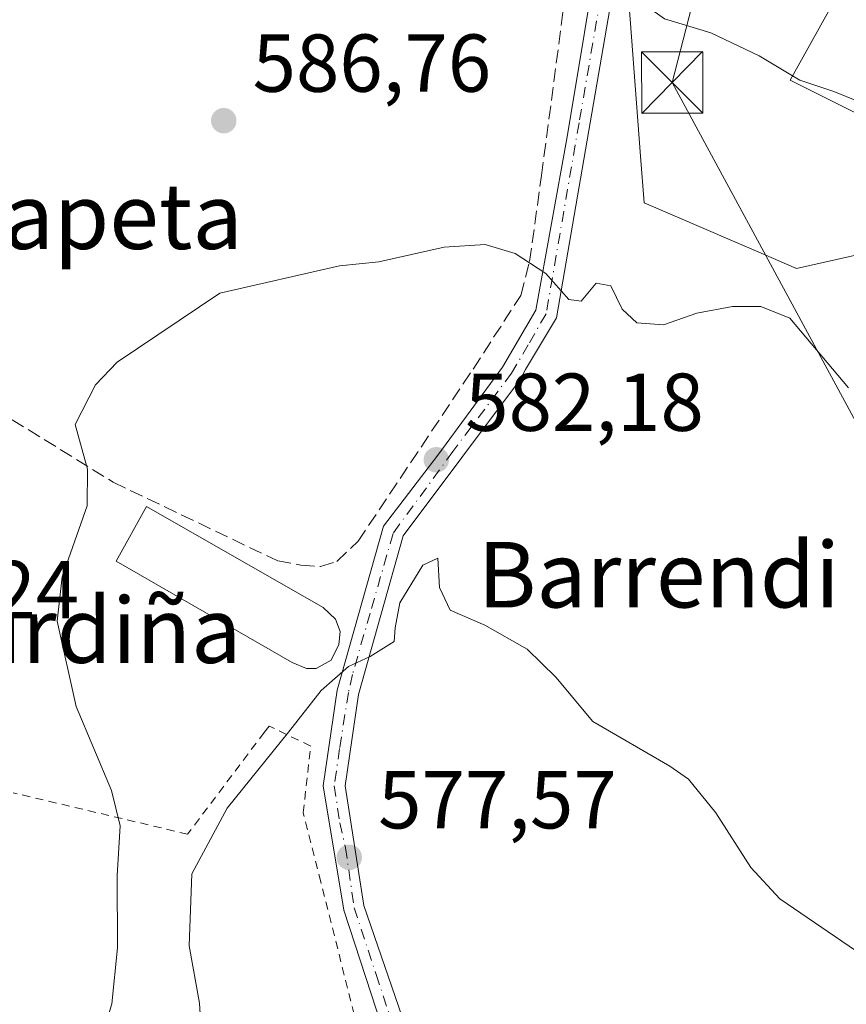
# Model space of a CAD drawing. Units: metres. Extents: x 596821 to 600255, y 4756876 to 4759239.
# Drawn here: x 598553 to 598654, y 4757929 to 4758049 of the extents above; entities that cross this region are included whole.
import ezdxf
from ezdxf.enums import TextEntityAlignment as Align

# ---------------------------------------------------------------- set-up
doc = ezdxf.new("R2010")
doc.units = ezdxf.units.M
doc.header["$MEASUREMENT"] = 0
for name, pattern in [('DGN Style 2', [1.6480167562047852, 0.988810053722871, -0.6592067024819142]), ('DGN Style 3', [2.307223458686699, 1.648016756204785, -0.6592067024819142]), ('DGN Style 4', [2.6384748266838614, 1.318413404963828, -0.6592067024819142, 0.001648016756204785, -0.6592067024819142])]:
    doc.linetypes.add(name, pattern=pattern)
for name, color, linetype, lineweight in [('Alambrada', 7, 'DGN Style 2', 0), ('Cementerio Cxs', 135, 'Continuous', 0), ('Corriente natural lineal oculto', 9, 'DGN Style 4', 13), ('Curva de nivel normal', 30, 'Continuous', 0), ('Depósito de residuos Cxs', 6, 'Continuous', 0), ('Edificación Cxs', 1, 'Continuous', 13), ('Instalación de tratamiento de aguas CxS', 135, 'Continuous', 0), ('Muro lineal', 1, 'DGN Style 3', 13), ('Núcleo urbano CxS', 7, 'Continuous', 0), ('Obra de contención lineal', 1, 'DGN Style 3', 13), ('Pista pavimentada Cxs', 135, 'Continuous', 0), ('Pista pavimentada eje', 135, 'DGN Style 4', 0), ('Prado CxS', 92, 'Continuous', 0), ('Punto de cota en terreno', 7, 'Continuous', 0), ('Rótulo de punto de cota en terreno', 7, 'Continuous', 0), ('Tendido', 6, 'Continuous', 0), ('Texto cartográfico', 7, 'Continuous', 0), ('Torre de tendido puntual', 7, 'Continuous', 0)]:
    doc.layers.add(name, color=color, linetype=linetype, lineweight=lineweight)
doc.styles.add('Style-Arial', font='txt')

# ---------------------------------------------------------------- blocks, each defined once
blk = doc.blocks.new('*U17')
at = {"layer": 'Prado CxS', "color": 92, "linetype": 'Continuous', "lineweight": 0}
blk.add_polyline3d([(598627.3475000003, 4758056.008300001, 590.4334999999992), (598629.1042999999, 4758032.749299999, 587.4621999999945), (598629.5351, 4758027.045499999, 587.1143000000011), (598644.1359999999, 4758020.7885, 587.0862999999954), (598648.1637000004, 4758019.0625, 587.0415000000066), (598665.7188999997, 4758023.0001, 588.6570999999967)], dxfattribs=at)
blk.add_polyline3d([(598589.4644999999, 4757970.203500001, 581.5433000000048), (598591.2901, 4757971.235400001, 581.6548999999941), (598592.2426000005, 4757973.1404, 581.9627000000038), (598592.4013999999, 4757974.7279, 582.0676999999996), (598591.8457000004, 4757976.236, 582.2718000000023), (598590.3376000002, 4757977.664799999, 582.6091000000015), (598568.7476000005, 4757989.967900001, 583.9729999999981), (598565.0169000002, 4757983.3004, 584.309500000003), (598586.5275999998, 4757970.9179, 581.930600000007), (598588.2737999996, 4757970.203500001, 581.6689000000042)], close=True, dxfattribs=at)
blk = doc.blocks.new('5PATER')
at = {"layer": 'Cementerio Cxs', "linetype": 'Continuous', "lineweight": 0}
h = blk.add_hatch(color=51, dxfattribs=at)
edge = h.paths.add_edge_path()
edge.add_ellipse((0, 0), major_axis=(-0.1095731443231308, -0.1110710700762829), ratio=0.9994222409660322, start_angle=0, end_angle=360)
blk = doc.blocks.new('5TTEND')
at = {"layer": 'Corriente natural lineal oculto', "color": 7, "linetype": 'Continuous', "lineweight": 0}
for p, q in [((-0.375, 0.3754), (0.375, -0.3746)), ((0.3720000000000001, 0.3784000000000001), (-0.3720000000000001, -0.3776))]:
    blk.add_line(p, q, dxfattribs=at)
at = {"layer": 'Corriente natural lineal oculto', "color": 7, "linetype": 'Continuous', "lineweight": 0, "flags": 128}
blk.add_lwpolyline([(-0.375, -0.3746), (0.375, -0.3746), (0.375, 0.3754), (-0.375, 0.3754), (-0.3720000000000001, -0.3776)], dxfattribs=at)

msp = doc.modelspace()

# ---------------------------------------------------------------- linework, layer by layer
at = {"layer": 'Alambrada', "color": 7, "linetype": 'DGN Style 2', "lineweight": 0}
msp.add_polyline3d([(598635.5201000003, 4757715.0701, 563.4128999999957), (598661.9301000005, 4757720.9001, 561.8114999999962), (598656.2401000002, 4757752.530099999, 561.7112000000052), (598639.3501000004, 4757795.370100001, 564.6119999999937), (598616.7701000003, 4757848.640100001, 567.9061999999976), (598607.2401000002, 4757877.190099999, 570.0253999999986), (598597.7200999996, 4757913.5801, 574.477899999998), (598590.0401, 4757944.130100001, 578.234700000001), (598587.8800999997, 4757952.5801, 579.4646999999968), (598588.8000999996, 4757960.710100001, 580.5285000000003), (598583.7401000002, 4757963.170100001, 581.9939000000013), (598583.1201, 4757962.4001, 581.9695999999967), (598573.7600999996, 4757949.960100001, 586.6934000000037), (598552.4200999998, 4757955.030099999, 595.8557000000001)], dxfattribs=at)
at = {"layer": 'Curva de nivel normal', "color": 30, "linetype": 'Continuous', "lineweight": 0, "flags": 128}
for points, elevation in [([(598548.6699999999, 4758055.180000001), (598554.9400000004, 4758058.390000001), (598564.2000000002, 4758061.560000001), (598569.0199999996, 4758062.439999999), (598573.4100000003, 4758062.25), (598576.8700000001, 4758062.74), (598580.5800000001, 4758063.4), (598587.7999999998, 4758066.039999999), (598595.4100000003, 4758067.890000001), (598599.5999999996, 4758067.880000001), (598602.7599999999, 4758066.789999999), (598607.2199999997, 4758066.199999999), (598612.9100000003, 4758064), (598616.2400000002, 4758061.890000001), (598619.6799999997, 4758059.9), (598622.1500000004, 4758057.539999999), (598625.5700000003, 4758055.57), (598628.0800000001, 4758052.4), (598632.0300000003, 4758049.52), (598637.6699999999, 4758047.82), (598643.5999999996, 4758045.02), (598647.6882999997, 4758042.585100001)], 590), ([(598647.6882999997, 4758042.585100001), (598648.5700000003, 4758042.060000001), (598652.7199999997, 4758040.67), (598665.8931999998, 4758035.331599999)], 590), ([(598562.2800000003, 4757921.980000001), (598564.4800000006, 4757929.26), (598565.2000000002, 4757936.08), (598565.1600000003, 4757944.92), (598565.5199999996, 4757950.980000001), (598564.4699999997, 4757955.289999999), (598560.1500000004, 4757965.539999999), (598557.7999999998, 4757975.980000001), (598558.4199999999, 4757981.4), (598561.4800000006, 4757990.060000001), (598561.5099999999, 4757994.550000001), (598560.0099999999, 4757999.980000001), (598562.4800000006, 4758004.850000001), (598565.1500000004, 4758007.609999999), (598577.7000000002, 4758016.029999999), (598592.3300000001, 4758019.390000001), (598597.1100000005, 4758019.84), (598605.0999999996, 4758021.66), (598610.0999999996, 4758021.960000001), (598613.7800000003, 4758020.859999999), (598617.5199999996, 4758018.449999999), (598620.3200000003, 4758015.26), (598621.8600000005, 4758015.050000001), (598623.6799999997, 4758017.27), (598625.4600000001, 4758016.939999999), (598626.8600000005, 4758014.060000001), (598628.6500000004, 4758012.41), (598631.9000000004, 4758012.180000001), (598635.9600000001, 4758013.58), (598640.3200000003, 4758014.42), (598643.7999999998, 4758014.42), (598647.3600000005, 4758012.980000001), (598654.5099999999, 4758004.460000001)], 585), ([(598575.6399999997, 4757921.980000001), (598575.2000000002, 4757929.32), (598573.9500000002, 4757936.32), (598574.2800000003, 4757945.109999999), (598578.5999999996, 4757953.16), (598586.0899999999, 4757962.439999999), (598590.0700000003, 4757967.529999999), (598593.4000000004, 4757970.460000001), (598596.0499999998, 4757971.680000001), (598598.9800000006, 4757973.480000001), (598599.1299999999, 4757975.17), (598599.6799999997, 4757978.199999999), (598602.5, 4757982.82), (598604.3300000001, 4757983.66), (598604.5300000003, 4757980.07), (598605.8300000001, 4757977.34), (598610.0599999996, 4757975.480000001), (598615.2400000002, 4757972.539999999), (598618.7400000002, 4757969.119999999), (598623.2699999996, 4757963.710000001), (598632.6600000003, 4757958.279999999), (598634.9600000001, 4757956.680000001), (598638.3099999996, 4757952.59), (598642.5899999999, 4757945.890000001), (598646.1100000005, 4757942.060000001), (598660.5, 4757932.25)], 580)]:
    msp.add_lwpolyline(points, dxfattribs=dict(at, elevation=elevation))
at = {"layer": 'Depósito de residuos Cxs', "color": 6, "linetype": 'Continuous', "lineweight": 0}
msp.add_polyline3d([(598589.4645999996, 4757970.203500001, 581.5917000000045), (598588.2737999996, 4757970.203500001, 581.8325000000041), (598586.5275999998, 4757970.9179, 582.2841000000044), (598565.0169000002, 4757983.3004, 586.071100000001), (598568.7476000005, 4757989.967900001, 584.6346999999951), (598590.3376000002, 4757977.664799999, 583.4250000000029), (598591.8457000004, 4757976.236, 582.845100000006), (598592.4013999999, 4757974.7279, 582.3316999999952), (598592.2426000005, 4757973.1404, 581.9201999999932), (598591.2901999997, 4757971.235400001, 581.5436000000045)], close=True, dxfattribs=at)
msp.add_polyline3d([(598589.4645999996, 4757970.203500001, 581.5917000000045), (598588.2737999996, 4757970.203500001, 581.8325000000041), (598586.5275999998, 4757970.9179, 582.2841000000044), (598565.0169000002, 4757983.3004, 586.071100000001), (598568.7476000005, 4757989.967900001, 584.6346999999951), (598590.3376000002, 4757977.664799999, 583.4250000000029), (598591.8457000004, 4757976.236, 582.845100000006), (598592.4013999999, 4757974.7279, 582.3316999999952), (598592.2426000005, 4757973.1404, 581.9201999999932), (598591.2901999997, 4757971.235400001, 581.5436000000045), (598589.4645999996, 4757970.203500001, 581.5917000000045)], dxfattribs=at)
at = {"layer": 'Edificación Cxs', "color": 1, "linetype": 'Continuous', "lineweight": 13, "elevation": 594.8748999999953, "flags": 128}
msp.add_lwpolyline([(598669.0301000001, 4758041.290100001), (598664.8501000004, 4758033.350099999), (598647.3901000004, 4758042.050100001), (598655.8701, 4758057.2601), (598672.6901000004, 4758048.2501)], close=True, dxfattribs=at)
at = {"layer": 'Edificación Cxs', "color": 1, "linetype": 'Continuous', "lineweight": 13}
msp.add_polyline3d([(598669.0301000001, 4758041.290100001, 594.8748999999953), (598664.8501000004, 4758033.350099999, 592.1301999999996), (598647.3901000004, 4758042.050100001, 591.7785000000003), (598655.8701, 4758057.2601, 594.7670000000071)], dxfattribs=at)
at = {"layer": 'Instalación de tratamiento de aguas CxS', "color": 135, "linetype": 'Continuous', "lineweight": 0}
msp.add_polyline3d([(598589.4644999999, 4757970.203500001, 581.5917999999947), (598588.2737999996, 4757970.203500001, 581.8325000000041), (598586.5275999998, 4757970.9179, 582.2841000000044), (598565.0169000002, 4757983.3004, 586.071100000001), (598568.7476000005, 4757989.967900001, 584.6346999999951), (598590.3376000002, 4757977.664799999, 583.4250000000029), (598591.8457000004, 4757976.236, 582.845100000006), (598592.4013999999, 4757974.7279, 582.3316999999952), (598592.2426000005, 4757973.1404, 581.9201999999932), (598591.2901, 4757971.235400001, 581.5436000000045)], close=True, dxfattribs=at)
msp.add_polyline3d([(598589.4645999996, 4757970.203500001, 581.5917000000045), (598588.2737999996, 4757970.203500001, 581.8325000000041), (598586.5275999998, 4757970.9179, 582.2841000000044), (598565.0169000002, 4757983.3004, 586.071100000001), (598568.7476000005, 4757989.967900001, 584.6346999999951), (598590.3376000002, 4757977.664799999, 583.4250000000029), (598591.8457000004, 4757976.236, 582.845100000006), (598592.4013999999, 4757974.7279, 582.3316999999952), (598592.2426000005, 4757973.1404, 581.9201999999932), (598591.2901999997, 4757971.235400001, 581.5436000000045), (598589.4645999996, 4757970.203500001, 581.5917000000045)], dxfattribs=at)
at = {"layer": 'Muro lineal', "color": 1, "linetype": 'DGN Style 3', "lineweight": 13}
msp.add_polyline3d([(598518.2901, 4758024.340100001, 596.688599999994), (598518.7100999998, 4758024.040100001, 596.4061999999976), (598548.0000999998, 4758003.290100001, 589.7122999999992), (598548.3901000004, 4758003.0101, 589.6380000000064), (598564.6601, 4757992.950099999, 585.0160999999935)], dxfattribs=at)
at = {"layer": 'Núcleo urbano CxS', "color": 7, "linetype": 'Continuous', "lineweight": 0}
for points in [[(598665.7188999997, 4758023.0001, 588.6570999999967), (598648.1637000004, 4758019.0625, 587.0415000000066), (598644.1359999999, 4758020.7885, 587.0862999999954), (598629.5351, 4758027.045499999, 587.1143000000011), (598629.1042999999, 4758032.749299999, 587.4621999999945), (598627.3475000003, 4758056.008300001, 590.4334999999992)], [(598627.3475000003, 4758056.008300001, 590.4334999999992), (598629.1042999999, 4758032.749299999, 587.4621999999945), (598629.5351, 4758027.045499999, 587.1143000000011), (598644.1359999999, 4758020.7885, 587.0862999999954), (598648.1637000004, 4758019.0625, 587.0415000000066), (598665.7188999997, 4758023.0001, 588.6570999999967)]]:
    msp.add_polyline3d(points, dxfattribs=at)
at = {"layer": 'Obra de contención lineal', "color": 1, "linetype": 'DGN Style 3', "lineweight": 13}
msp.add_polyline3d([(598564.6601, 4757992.950099999, 585.0160999999935), (598584.7600999996, 4757983.350099999, 583.2275999999983), (598587.6101000002, 4757982.8101, 583.6928000000044), (598589.9901000002, 4757982.6601, 583.479800000001), (598591.9801000003, 4757983.270099999, 583.1300000000047), (598594.5900999998, 4757985.7301, 582.3077000000048), (598608.6401000004, 4758006.770099999, 583.6919000000053), (598614.4700999996, 4758015.7501, 584.5712000000058), (598615.5401, 4758019.9001, 585.0893000000069), (598617.0000999998, 4758030.4101, 586.293399999995), (598619.6801000005, 4758050.7601, 588.7583000000013), (598621.7500999998, 4758057.8201, 590.0038000000059), (598626.2801000001, 4758069.720100001, 592.0507999999973)], dxfattribs=at)
at = {"layer": 'Pista pavimentada Cxs', "color": 135, "linetype": 'Continuous', "lineweight": 0}
for points in [[(598638.5201000003, 4758077.340100001, 594.957899999994), (598629.6801000005, 4758067.7301, 592.1570999999967), (598626.8800999997, 4758059.7401, 590.8301000000065), (598618.8201000001, 4758013.030099999, 584.6738000000041), (598615.0401, 4758006.6951, 583.9183000000048), (598614.4401000004, 4758005.530099999, 583.8463000000047), (598600.1001000004, 4757986.380100001, 582.186799999996), (598594.6201, 4757967.0101, 579.9826999999932), (598593.0100999996, 4757955.880100001, 579.1089999999967), (598595.2786999998, 4757941.263499999, 577.6971999999951), (598600.8079000004, 4757925.1577, 575.5503000000026), (598611.8614999996, 4757881.3751, 570.2590999999958), (598612.0630999999, 4757880.6919, 570.1799000000028), (598615.0809000004, 4757872.2071, 569.142200000002), (598631.2100999998, 4757828.850099999, 566.6022999999988), (598647.4501, 4757795.7301, 564.2709999999934)], [(598645.0100999996, 4757794.690099999, 564.3987000000052), (598628.7801000001, 4757827.800100001, 566.9326000000001), (598609.4200999998, 4757879.860099999, 570.178899999999), (598598.1700999998, 4757924.370100001, 575.7163), (598592.8300999999, 4757940.670100001, 578.3769999999931), (598590.3300999999, 4757955.850099999, 579.4290000000037), (598592.0301000001, 4757967.5601, 580.2526000000071), (598597.7001, 4757987.5701, 582.0516000000061), (598604.3261000002, 4757996.2303, 582.7326999999932), (598612.2301000003, 4758006.9901, 583.6793999999937), (598616.3000999996, 4758013.950099999, 584.5017999999982), (598620.1401000004, 4758035.140100001, 586.9012999999978), (598624.3101000005, 4758060.4101, 590.5703999999969), (598627.2801000001, 4758068.870100001, 592.0236000000004), (598631.4001000002, 4758075.7501, 593.9570999999996), (598632.0554000001, 4758076.8333, 594.3956000000035)], [(598598.1700999998, 4757924.370100001, 575.7163), (598592.8300999999, 4757940.670100001, 578.3769999999931), (598590.3300999999, 4757955.850099999, 579.4290000000037), (598592.0301000001, 4757967.5601, 580.2526000000071), (598597.7001, 4757987.5701, 582.0516000000061), (598604.3261000002, 4757996.2303, 582.7326999999932), (598612.2301000003, 4758006.9901, 583.6793999999937), (598616.3000999996, 4758013.950099999, 584.5017999999982), (598620.1401000004, 4758035.140100001, 586.9012999999978), (598624.3101000005, 4758060.4101, 590.5703999999969)], [(598626.8800999997, 4758059.7401, 590.8301000000065), (598618.8201000001, 4758013.030099999, 584.6738000000041), (598615.0401, 4758006.6951, 583.9183000000048), (598614.4401000004, 4758005.530099999, 583.8463000000047), (598600.1001000004, 4757986.380100001, 582.186799999996), (598594.6201, 4757967.0101, 579.9826999999932), (598593.0100999996, 4757955.880100001, 579.1089999999967), (598595.2786999998, 4757941.263499999, 577.6971999999951), (598600.8079000004, 4757925.1577, 575.5503000000026)]]:
    msp.add_polyline3d(points, dxfattribs=at)
at = {"layer": 'Pista pavimentada eje', "color": 135, "linetype": 'DGN Style 4', "lineweight": 0}
msp.add_polyline3d([(598636.5460999999, 4758079.262700001, 595.4425000000047), (598633.9583000002, 4758076.516899999, 594.454700000002), (598630.4659000002, 4758071.198899999, 592.6708000000071), (598628.4801000003, 4758068.300100001, 592.0822000000044), (598626.9951, 4758064.0701, 591.2997000000032), (598625.5950999996, 4758060.075099999, 590.6986999999936), (598621.5900999998, 4758036.845100001, 587.152900000001), (598617.5601000005, 4758013.4901, 584.5108000000037), (598615.3701, 4758009.7401, 584.1334999999963), (598613.3350999998, 4758006.2601, 583.742499999993), (598606.1651, 4757996.6851, 582.9158000000025), (598598.8545000004, 4757986.692100001, 582.1073000000034), (598596.0651000004, 4757976.970100001, 581.4475999999995), (598593.8945000004, 4757969.467499999, 580.5256999999983), (598593.4013, 4757967.272299999, 580.0613000000012), (598592.3302999996, 4757960.4157, 579.4054000000033), (598591.6700999998, 4757955.8651, 579.1826000000001), (598592.3706999999, 4757951.356699999, 578.7072999999946), (598593.0434999998, 4757948.3095, 578.3843000000053), (598594.1201, 4757940.985099999, 577.9955999999949), (598596.7901, 4757932.835100001, 576.6687999999995), (598599.4351000005, 4757924.7401, 575.6315000000031)], dxfattribs=at)
at = {"layer": 'Prado CxS', "color": 92, "linetype": 'Continuous', "lineweight": 0}
for points in [[(598627.3475000003, 4758056.008300001, 590.4334999999992), (598629.1042999999, 4758032.749299999, 587.4621999999945), (598629.5351, 4758027.045499999, 587.1143000000011), (598644.1359999999, 4758020.7885, 587.0862999999954), (598648.1637000004, 4758019.0625, 587.0415000000066), (598665.7188999997, 4758023.0001, 588.6570999999967)], [(598588.2737999996, 4757970.203500001, 581.6689000000042), (598589.4644999999, 4757970.203500001, 581.5433000000048), (598591.2901, 4757971.235400001, 581.6548999999941), (598592.2426000005, 4757973.1404, 581.9627000000038), (598592.4013999999, 4757974.7279, 582.0676999999996), (598591.8457000004, 4757976.236, 582.2718000000023), (598590.3376000002, 4757977.664799999, 582.6091000000015), (598568.7476000005, 4757989.967900001, 583.9729999999981), (598565.0169000002, 4757983.3004, 584.309500000003), (598586.5275999998, 4757970.9179, 581.930600000007), (598588.2737999996, 4757970.203500001, 581.6689000000042)], [(598588.2737999996, 4757970.203500001, 581.6689000000042), (598589.4644999999, 4757970.203500001, 581.5433000000048), (598591.2901, 4757971.235400001, 581.6548999999941), (598592.2426000005, 4757973.1404, 581.9627000000038), (598592.4013999999, 4757974.7279, 582.0676999999996), (598591.8457000004, 4757976.236, 582.2718000000023), (598590.3376000002, 4757977.664799999, 582.6091000000015), (598568.7476000005, 4757989.967900001, 583.9729999999981), (598565.0169000002, 4757983.3004, 584.309500000003), (598586.5275999998, 4757970.9179, 581.930600000007), (598588.2737999996, 4757970.203500001, 581.6689000000042)]]:
    msp.add_polyline3d(points, dxfattribs=at)
msp.add_polyline3d([(598589.4644999999, 4757970.203500001, 581.5433000000048), (598588.2737999996, 4757970.203500001, 581.6689000000042), (598586.5275999998, 4757970.9179, 581.930600000007), (598565.0169000002, 4757983.3004, 584.309500000003), (598568.7476000005, 4757989.967900001, 583.9729999999981), (598590.3376000002, 4757977.664799999, 582.6091000000015), (598591.8457000004, 4757976.236, 582.2718000000023), (598592.4013999999, 4757974.7279, 582.0676999999996), (598592.2426000005, 4757973.1404, 581.9627000000038), (598591.2901, 4757971.235400001, 581.6548999999941)], close=True, dxfattribs=at)
at = {"layer": 'Tendido', "color": 6, "linetype": 'Continuous', "lineweight": 0}
msp.add_polyline3d([(598640.3600000005, 4758070.52, 595.1211999999941), (598632.9600000001, 4758041.75, 589.5722999999998), (598680.7329000002, 4757953.544000001, 590.8350000000064), (598721.3342000004, 4757880.4188, 583.056899999996), (598782.0562000005, 4757771.0134, 586.027900000001), (598831.1200000001, 4757680.130000001, 590.1061000000045), (598892.6458999999, 4757570.694800001, 587.6756000000023), (598952.1960000005, 4757461.682600001, 587.270399999994), (599011.8596000001, 4757353.070900001, 586.2566999999982), (599049.8219999997, 4757285.573999999, 584.9575999999943), (599086.7246000003, 4757217.503900001, 585.3968000000023), (599117.9578, 4757157.278899999, 576.6399999999994), (599186.0757999998, 4757022.637900001, 573.8883999999962)], dxfattribs=at)

# ---------------------------------------------------------------- block references
at = {"layer": 'Prado CxS', "color": 92, "linetype": 'Continuous', "lineweight": 0}
msp.add_blockref('*U17', (0, 0), dxfattribs=at)
at = {"layer": 'Punto de cota en terreno', "color": 7, "linetype": 'Continuous', "lineweight": 0, "xscale": 10, "yscale": 10, "zscale": 10}
for p in [(598578.1699999999, 4758037.100000001, 586.7599999999948), (598604.1500000004, 4757995.689999999, 582.179999999993), (598593.5099999999, 4757947.140000001, 577.570000000007)]:
    msp.add_blockref('5PATER', p, dxfattribs=at)
at = {"layer": 'Torre de tendido puntual', "color": 7, "linetype": 'Continuous', "lineweight": 0, "xscale": 10, "yscale": 10, "zscale": 10}
msp.add_blockref('5TTEND', (598632.9600000001, 4758041.75, 589.5722999999998), dxfattribs=at)

# ---------------------------------------------------------------- texts
at = {"layer": 'Rótulo de punto de cota en terreno', "color": 7, "linetype": 'Continuous', "lineweight": 0, "style": 'Style-Arial'}
for s, p in [('586,76', (598581.6978000002, 4758040.627800001)), ('582,18', (598607.6777999997, 4757999.217800001)), ('594,24', (598531.3477999996, 4757976.3378)), ('577,57', (598597.0378000002, 4757950.6678))]:
    msp.add_text(s, height=7.000000000000002, dxfattribs=at).set_placement(p)
at = {"layer": 'Texto cartográfico', "color": 7, "linetype": 'Continuous', "lineweight": 0, "style": 'Style-Arial'}
for s, p in [('Etxapeta', (598557.8909780494, 4758025.430149999)), ('Barrendi', (598631.3215036589, 4757981.65015)), ('Arriurdiña', (598554.552663415, 4757974.880150001))]:
    msp.add_text(s, height=8, dxfattribs=at).set_placement(p, align=Align.MIDDLE_CENTER)

doc.saveas('drawing.dxf')
